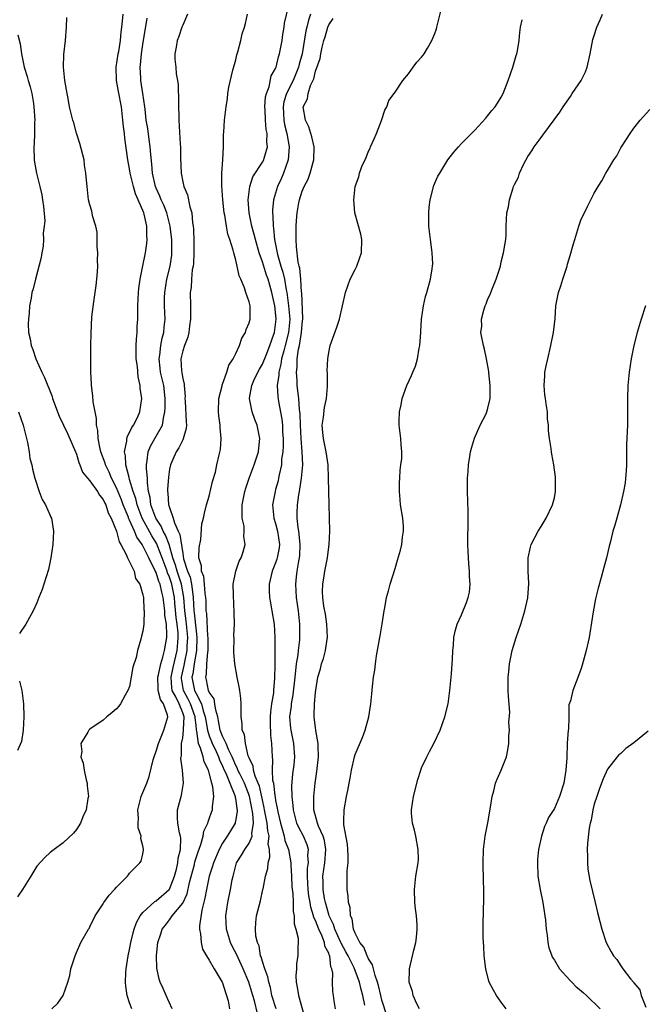
# Model space of a CAD drawing. Units: inches. Extents: x 2500569 to 2502000, y 1497000 to 1500000.
# Drawn here: x 2501328 to 2501423, y 1499652 to 1499800 of the extents above; entities that cross this region are included whole.
import ezdxf

# ---------------------------------------------------------------- set-up
doc = ezdxf.new("R2010")
doc.units = ezdxf.units.IN
doc.header["$MEASUREMENT"] = 0
doc.layers.add('LD24991497_10ft', color=93, linetype='Continuous')

msp = doc.modelspace()

# ---------------------------------------------------------------- linework, layer by layer
at = {"layer": 'LD24991497_10ft'}
for points, elevation in [([(2501367.08, 1499651), (2501366.45, 1499653), (2501366.21, 1499654.21), (2501365.96, 1499655), (2501365.82, 1499655.82), (2501365.35, 1499657), (2501365, 1499658.12), (2501364.82, 1499658.82), (2501364.74, 1499659), (2501364.5, 1499660.5), (2501364.27, 1499661), (2501364.04, 1499661.96), (2501363.98, 1499663), (2501364.01, 1499663.99), (2501364.14, 1499665), (2501364.5, 1499666.5), (2501364.71, 1499667.29), (2501365.09, 1499669), (2501365.1, 1499669.1), (2501365.49, 1499671), (2501365.83, 1499672.17), (2501365.86, 1499673), (2501366.13, 1499673.87), (2501366.05, 1499675), (2501365.87, 1499675.87), (2501366, 1499677), (2501365.81, 1499677.81), (2501365.73, 1499679), (2501365.34, 1499681), (2501365.29, 1499681.29), (2501365, 1499682.48), (2501364.55, 1499684.55), (2501364.38, 1499685), (2501363.92, 1499686.08), (2501363.68, 1499687), (2501363.6, 1499687.6), (2501363, 1499688.82), (2501362.96, 1499688.96), (2501362.88, 1499689.12), (2501362.45, 1499691), (2501362.33, 1499692.33), (2501361.97, 1499693), (2501361.97, 1499693.97), (2501361.79, 1499695), (2501361.78, 1499696.22), (2501361.81, 1499697), (2501361.76, 1499697.76), (2501361.61, 1499699), (2501361.52, 1499699.52), (2501361.19, 1499701), (2501360.84, 1499703), (2501360.72, 1499704.72), (2501360.71, 1499705), (2501360.73, 1499706.73), (2501360.71, 1499707.29), (2501360.78, 1499709), (2501360.77, 1499710.77), (2501360.63, 1499713.37), (2501360.62, 1499715), (2501361, 1499717), (2501361.51, 1499718.49), (2501361.79, 1499719), (2501362.1, 1499719.9), (2501362.42, 1499721), (2501362.21, 1499722.21), (2501362.27, 1499723), (2501362.24, 1499723.76), (2501361.98, 1499725), (2501361.95, 1499725.95), (2501361.98, 1499727), (2501362.34, 1499729), (2501362.49, 1499729.51), (2501362.99, 1499731.01), (2501363.77, 1499733), (2501364.44, 1499735), (2501364.48, 1499735.52), (2501364.64, 1499737), (2501364.22, 1499739), (2501363.88, 1499739.88), (2501363.47, 1499741), (2501363.06, 1499743), (2501363.06, 1499743.06), (2501363.41, 1499745), (2501363.72, 1499745.72), (2501364.33, 1499747), (2501364.56, 1499747.44), (2501365, 1499748.18), (2501365.55, 1499749.55), (2501366.1, 1499751), (2501366.74, 1499752.74), (2501366.82, 1499753), (2501367, 1499754.19), (2501367.08, 1499755), (2501367, 1499756.04), (2501366.89, 1499757), (2501366.54, 1499758.54), (2501366.45, 1499759), (2501366.11, 1499760.11), (2501365.86, 1499761), (2501365.63, 1499761.63), (2501365, 1499763.62), (2501364.51, 1499765), (2501363.94, 1499767), (2501363.77, 1499767.77), (2501363.4, 1499769), (2501362.99, 1499771), (2501362.85, 1499773), (2501363.09, 1499775), (2501363.57, 1499776.43), (2501365, 1499778.64), (2501365.2, 1499779), (2501365.25, 1499779.25), (2501365.76, 1499781), (2501365.67, 1499781.67), (2501365.72, 1499783), (2501365.57, 1499783.57), (2501365.48, 1499785), (2501365.42, 1499786.58), (2501365.39, 1499787), (2501365.49, 1499788.51), (2501365.61, 1499789), (2501366.03, 1499790.03), (2501366.34, 1499791.66), (2501367, 1499792.8), (2501367.05, 1499792.95), (2501367.08, 1499793), (2501367.43, 1499794.57), (2501367.6, 1499795), (2501367.97, 1499797), (2501368.1, 1499797.9), (2501368.28, 1499799), (2501368.36, 1499799.64), (2501369, 1499802.33)], 7750), ([(2501380.45, 1499651.55), (2501380.16, 1499653), (2501379.89, 1499653.89), (2501379.64, 1499655), (2501379, 1499656.74), (2501378.91, 1499656.91), (2501378.89, 1499657), (2501378.82, 1499657.18), (2501377.91, 1499659), (2501377.59, 1499659.59), (2501376.87, 1499660.87), (2501376.83, 1499661), (2501375.91, 1499663), (2501375.7, 1499663.7), (2501375.07, 1499665), (2501375, 1499665.19), (2501374.49, 1499667), (2501374.37, 1499667.63), (2501374.16, 1499669), (2501374.15, 1499670.15), (2501374.12, 1499671), (2501374.39, 1499673), (2501374.55, 1499675), (2501374.35, 1499676.35), (2501374.16, 1499677), (2501373.47, 1499678.53), (2501373.32, 1499679), (2501372.75, 1499681), (2501372.75, 1499682.75), (2501372.74, 1499683), (2501372.95, 1499685), (2501373.23, 1499686.77), (2501373.47, 1499689), (2501373.4, 1499690.6), (2501373.42, 1499691), (2501373.05, 1499692.95), (2501373.05, 1499693.05), (2501373, 1499693.34), (2501372.79, 1499695), (2501372.81, 1499695.19), (2501372.85, 1499697), (2501373, 1499698.68), (2501373.05, 1499699.05), (2501373.38, 1499701), (2501373.74, 1499702.26), (2501373.91, 1499703), (2501374.2, 1499703.8), (2501374.49, 1499705), (2501374.74, 1499706.74), (2501374.79, 1499707), (2501374.71, 1499709), (2501374.5, 1499710.5), (2501374.28, 1499711.72), (2501374.13, 1499713), (2501374.08, 1499713.92), (2501374.1, 1499715), (2501374.3, 1499716.3), (2501374.39, 1499717), (2501374.79, 1499719), (2501375, 1499720.66), (2501375.08, 1499721), (2501375.19, 1499723), (2501375.06, 1499727.06), (2501374.98, 1499731.02), (2501374.9, 1499733), (2501374.62, 1499735), (2501374.5, 1499735.5), (2501374.2, 1499737), (2501374.09, 1499737.91), (2501374.03, 1499739), (2501374.23, 1499740.23), (2501374.35, 1499741.65), (2501374.65, 1499743), (2501374.81, 1499744.81), (2501374.79, 1499745), (2501374.82, 1499746.82), (2501374.78, 1499747.22), (2501374.87, 1499749), (2501375, 1499749.95), (2501375.24, 1499751), (2501376.24, 1499753.76), (2501376.64, 1499755), (2501377.52, 1499759), (2501378.24, 1499761), (2501379, 1499762.5), (2501379.24, 1499763), (2501379.71, 1499764.29), (2501379.93, 1499765), (2501379.97, 1499767), (2501379.82, 1499767.82), (2501378.93, 1499771), (2501378.77, 1499773), (2501378.99, 1499775), (2501379.56, 1499776.44), (2501379.66, 1499777), (2501380, 1499778), (2501380.65, 1499779.35), (2501381, 1499780.32), (2501381.23, 1499780.77), (2501381.31, 1499781), (2501381.84, 1499782.16), (2501382.2, 1499783), (2501382.96, 1499784.96), (2501383.47, 1499786.53), (2501383.78, 1499787), (2501384.05, 1499787.95), (2501385, 1499789.23), (2501386.19, 1499791), (2501387, 1499792), (2501387.72, 1499793), (2501388.28, 1499793.72), (2501389, 1499794.5), (2501389.22, 1499794.78), (2501389.37, 1499795), (2501389.88, 1499795.88), (2501390.56, 1499797), (2501391, 1499798.08), (2501391.24, 1499798.76), (2501391.31, 1499799), (2501392.06, 1499802.06)], 7720), ([(2501333.29, 1499651), (2501334.16, 1499651.84), (2501334.98, 1499653), (2501335.67, 1499655), (2501335.98, 1499656.01), (2501336.15, 1499657), (2501336.78, 1499659), (2501337, 1499659.48), (2501337.66, 1499661), (2501338.78, 1499663), (2501338.88, 1499663.12), (2501339, 1499663.34), (2501339.81, 1499665), (2501341, 1499666.82), (2501341.1, 1499667), (2501341.89, 1499668.11), (2501342.72, 1499669), (2501343, 1499669.34), (2501344.68, 1499671), (2501344.83, 1499671.17), (2501345, 1499671.42), (2501346.56, 1499673), (2501346.74, 1499673.26), (2501347, 1499674.37), (2501347.11, 1499674.89), (2501347.11, 1499675), (2501347.07, 1499675.07), (2501347, 1499675.55), (2501346.69, 1499676.69), (2501346.74, 1499677), (2501346.28, 1499678.28), (2501346.28, 1499679), (2501346.31, 1499679.69), (2501346.21, 1499681), (2501346.72, 1499683), (2501347, 1499683.59), (2501347.57, 1499685), (2501347.96, 1499686.04), (2501348.54, 1499688.54), (2501348.68, 1499689), (2501349, 1499689.85), (2501349.34, 1499691), (2501350.16, 1499693), (2501350.76, 1499695), (2501350.71, 1499695.29), (2501350.09, 1499697), (2501349.63, 1499697.63), (2501349.31, 1499699), (2501349.28, 1499699.28), (2501349.25, 1499701), (2501349.35, 1499701.35), (2501349.69, 1499703), (2501350.01, 1499704.01), (2501350.24, 1499705), (2501350.58, 1499707), (2501350.61, 1499707.39), (2501350.53, 1499709), (2501350.31, 1499710.31), (2501350.29, 1499711), (2501350.21, 1499711.79), (2501350.06, 1499713), (2501349.83, 1499713.83), (2501349.61, 1499715), (2501349.42, 1499715.42), (2501349, 1499716.8), (2501348.92, 1499716.92), (2501348.9, 1499717), (2501348.22, 1499718.22), (2501347.91, 1499719), (2501347, 1499720.81), (2501346.88, 1499721), (2501346.09, 1499722.09), (2501345.73, 1499723), (2501345, 1499724.7), (2501344.9, 1499724.9), (2501344.79, 1499725.21), (2501344.04, 1499727), (2501343.76, 1499727.76), (2501343, 1499729.56), (2501342.26, 1499731), (2501341.9, 1499731.9), (2501341.36, 1499733), (2501341.29, 1499733.29), (2501340.68, 1499735), (2501340.57, 1499735.43), (2501340.27, 1499737), (2501340.22, 1499738.22), (2501340.02, 1499739), (2501340.02, 1499740.02), (2501339.78, 1499741), (2501339.5, 1499742.5), (2501339.45, 1499743.45), (2501339.24, 1499745), (2501339.24, 1499745.24), (2501339.16, 1499747), (2501339.14, 1499748.86), (2501339.15, 1499749.15), (2501339.16, 1499751), (2501339.19, 1499752.81), (2501339.32, 1499755.32), (2501339.58, 1499757.58), (2501339.81, 1499759), (2501339.95, 1499760.05), (2501340.06, 1499761), (2501340.15, 1499762.15), (2501340.19, 1499763), (2501340.16, 1499763.84), (2501340.21, 1499765), (2501340.11, 1499765.89), (2501340.13, 1499767), (2501340.09, 1499768.09), (2501339.88, 1499769), (2501339.41, 1499770.59), (2501339.35, 1499771), (2501339.28, 1499771.28), (2501339, 1499772.21), (2501338.82, 1499773), (2501338.58, 1499775), (2501338.56, 1499775.44), (2501338.42, 1499777), (2501338.22, 1499778.22), (2501338.13, 1499779), (2501337.5, 1499781.5), (2501337, 1499783.06), (2501336.59, 1499784.59), (2501336.45, 1499785), (2501335.94, 1499787), (2501335.73, 1499788.27), (2501335.57, 1499789), (2501335.23, 1499791), (2501335.01, 1499792.99), (2501335.09, 1499794.91), (2501335.33, 1499797), (2501335.48, 1499799), (2501335.52, 1499800.48)], 7800), ([(2501345.33, 1499651), (2501345, 1499651.9), (2501344.64, 1499653), (2501344.41, 1499654.41), (2501344.37, 1499655), (2501344.42, 1499656.43), (2501344.47, 1499657), (2501344.8, 1499659), (2501345, 1499659.91), (2501345.2, 1499661), (2501345.54, 1499662.46), (2501345.68, 1499663), (2501346.02, 1499663.98), (2501346.58, 1499665), (2501347, 1499665.51), (2501348.82, 1499667.18), (2501349, 1499667.28), (2501350.97, 1499669), (2501351, 1499669.04), (2501351.75, 1499671), (2501352.04, 1499672.04), (2501352.27, 1499673), (2501352.32, 1499673.68), (2501352.67, 1499675), (2501352.71, 1499676.71), (2501352.65, 1499677), (2501352.5, 1499677.5), (2501352.28, 1499679), (2501352.2, 1499679.8), (2501352.23, 1499681), (2501352.79, 1499683.21), (2501353.1, 1499685), (2501352.97, 1499687), (2501352.73, 1499688.73), (2501352.75, 1499689), (2501352.8, 1499689.2), (2501352.83, 1499691), (2501353, 1499691.83), (2501353.14, 1499693), (2501353.13, 1499693.13), (2501353.21, 1499695), (2501353, 1499695.63), (2501352.44, 1499697), (2501351.96, 1499698.04), (2501351.43, 1499699), (2501351.37, 1499699.37), (2501351.24, 1499701), (2501351.55, 1499702.45), (2501352.16, 1499705), (2501352.25, 1499706.25), (2501352.33, 1499707), (2501352.31, 1499707.69), (2501352.17, 1499709), (2501352.01, 1499710.01), (2501351.81, 1499712.19), (2501351.75, 1499713), (2501351.38, 1499715), (2501351, 1499716.09), (2501350.71, 1499716.71), (2501350.63, 1499717), (2501350.18, 1499718.18), (2501349.89, 1499719), (2501349.2, 1499720.8), (2501349.1, 1499721.1), (2501348.33, 1499722.33), (2501346.88, 1499725), (2501346.12, 1499727), (2501345.93, 1499727.93), (2501345.52, 1499729), (2501345, 1499730.82), (2501344.91, 1499731.09), (2501344.42, 1499733), (2501344.36, 1499734.36), (2501344.21, 1499735), (2501344.59, 1499736.59), (2501344.6, 1499737), (2501344.66, 1499737.34), (2501345, 1499737.89), (2501345.33, 1499738.67), (2501345.59, 1499739), (2501346.18, 1499740.18), (2501346.52, 1499741), (2501346.82, 1499743), (2501346.6, 1499744.6), (2501346.59, 1499745), (2501346.28, 1499746.28), (2501346.17, 1499747.83), (2501346, 1499749), (2501345.99, 1499751), (2501346.01, 1499751.99), (2501346.12, 1499753), (2501346.14, 1499753.86), (2501346.21, 1499755), (2501346.25, 1499757), (2501346.34, 1499759), (2501346.39, 1499759.61), (2501346.58, 1499761), (2501347, 1499763.04), (2501347.37, 1499765), (2501347.58, 1499766.42), (2501347.63, 1499767), (2501347.57, 1499767.57), (2501347.59, 1499769), (2501347.19, 1499770.81), (2501347.14, 1499771), (2501346.3, 1499773), (2501345.89, 1499773.89), (2501345.59, 1499775), (2501345.1, 1499777), (2501345, 1499777.64), (2501344.71, 1499779), (2501344.27, 1499782.27), (2501344.2, 1499783), (2501344.06, 1499784.06), (2501343.99, 1499785), (2501343.75, 1499787), (2501343.3, 1499789.3), (2501343, 1499791), (2501342.99, 1499793), (2501343.29, 1499795), (2501343.36, 1499795.36), (2501343.62, 1499797), (2501343.74, 1499798.26), (2501343.84, 1499799), (2501343.94, 1499799.94), (2501344.03, 1499801)], 7790), ([(2501351.41, 1499651), (2501350.49, 1499653), (2501350.06, 1499654.06), (2501349.62, 1499655), (2501349.46, 1499655.46), (2501349.1, 1499657.1), (2501349.03, 1499659.03), (2501349.25, 1499661), (2501349.72, 1499662.28), (2501349.92, 1499663), (2501350.4, 1499663.6), (2501351, 1499664.41), (2501351.42, 1499665), (2501353, 1499666.9), (2501353.67, 1499668.33), (2501354.03, 1499670.03), (2501354.75, 1499672.75), (2501354.84, 1499673.16), (2501355.34, 1499674.66), (2501355.75, 1499675.75), (2501356.08, 1499677), (2501356.2, 1499677.8), (2501356.79, 1499679), (2501356.82, 1499679.18), (2501357, 1499679.63), (2501357.35, 1499680.65), (2501357.48, 1499681), (2501357.48, 1499681.48), (2501357.7, 1499683), (2501357.56, 1499684.44), (2501357.39, 1499685), (2501357, 1499686.59), (2501356.88, 1499687), (2501356.25, 1499688.25), (2501356.08, 1499689), (2501355.7, 1499690.3), (2501355.38, 1499691), (2501355.12, 1499692.88), (2501355.07, 1499693.07), (2501355, 1499693.76), (2501354.86, 1499694.86), (2501354.87, 1499695), (2501354.16, 1499697), (2501353.78, 1499697.78), (2501353.12, 1499699), (2501352.82, 1499700.82), (2501352.8, 1499701), (2501353.23, 1499702.77), (2501353.31, 1499703.31), (2501353.67, 1499705), (2501353.68, 1499705.68), (2501353.76, 1499707), (2501353.51, 1499709.51), (2501353.3, 1499711), (2501353.16, 1499713), (2501352.82, 1499715), (2501352.14, 1499717), (2501351.9, 1499717.9), (2501351.52, 1499719), (2501350.94, 1499721), (2501350.41, 1499722.41), (2501350.07, 1499723), (2501349.77, 1499723.77), (2501348.95, 1499725), (2501348.2, 1499727), (2501348.08, 1499728.08), (2501347.84, 1499729), (2501347.67, 1499730.33), (2501347.67, 1499731), (2501347.52, 1499732.48), (2501347.54, 1499733), (2501347.66, 1499733.66), (2501347.77, 1499735), (2501348.14, 1499735.86), (2501348.79, 1499737), (2501349, 1499737.33), (2501349.94, 1499739), (2501350.08, 1499740.08), (2501350.32, 1499741), (2501350.36, 1499741.64), (2501350.36, 1499743), (2501350.13, 1499745), (2501349.67, 1499747), (2501349.61, 1499747.61), (2501349.44, 1499749), (2501349.54, 1499749.54), (2501349.68, 1499751), (2501349.88, 1499752.12), (2501350.14, 1499753), (2501350.2, 1499753.8), (2501350.34, 1499755), (2501350.26, 1499757), (2501350.26, 1499758.26), (2501350.28, 1499759), (2501350.6, 1499761), (2501351.1, 1499763), (2501351.34, 1499764.66), (2501351.38, 1499765), (2501351.37, 1499766.63), (2501351.36, 1499767), (2501351.33, 1499767.33), (2501351.11, 1499769), (2501350.6, 1499771), (2501350.16, 1499772.16), (2501349.77, 1499773), (2501349.56, 1499773.56), (2501349, 1499774.72), (2501348.89, 1499775), (2501348.43, 1499777), (2501348.35, 1499778.35), (2501348.18, 1499779.82), (2501348.1, 1499781), (2501347.93, 1499782.07), (2501347.72, 1499783.72), (2501347.5, 1499785), (2501347.32, 1499786.68), (2501347.3, 1499787), (2501347.01, 1499789.01), (2501346.68, 1499791), (2501346.67, 1499791.33), (2501346.59, 1499793), (2501346.64, 1499793.36), (2501346.8, 1499795), (2501347, 1499796.41), (2501347.64, 1499800.36)], 7780), ([(2501353.72, 1499801), (2501353, 1499799.34), (2501352.87, 1499799), (2501352.39, 1499797.61), (2501352.16, 1499797), (2501352.03, 1499796.03), (2501351.83, 1499795), (2501351.82, 1499794.18), (2501351.98, 1499793), (2501352.02, 1499791.98), (2501352.22, 1499791), (2501352.32, 1499790.32), (2501352.43, 1499785), (2501352.6, 1499781.4), (2501352.64, 1499781), (2501352.67, 1499779.33), (2501352.74, 1499777), (2501353, 1499775.68), (2501353.15, 1499775), (2501353.72, 1499773.72), (2501354.06, 1499771.94), (2501354.36, 1499771), (2501354.48, 1499769.52), (2501354.58, 1499769), (2501354.62, 1499768.62), (2501354.66, 1499766.66), (2501354.67, 1499765), (2501354.6, 1499763.4), (2501354.56, 1499763), (2501354.44, 1499762.44), (2501354.31, 1499761), (2501354.25, 1499759.75), (2501354.13, 1499759), (2501354.15, 1499757), (2501354.18, 1499756.18), (2501354.16, 1499755), (2501354.04, 1499753.96), (2501353.9, 1499753), (2501353.75, 1499752.25), (2501353.25, 1499751), (2501353, 1499750.2), (2501352.73, 1499749), (2501352.82, 1499747.18), (2501352.84, 1499747), (2501352.88, 1499746.88), (2501353, 1499746.03), (2501353.21, 1499745.21), (2501353.21, 1499745), (2501353.35, 1499743.35), (2501353.34, 1499743), (2501353.36, 1499742.64), (2501353.53, 1499739.53), (2501353.57, 1499739), (2501353.52, 1499738.48), (2501353.08, 1499736.92), (2501353, 1499736.81), (2501352.42, 1499735.58), (2501351.99, 1499735), (2501351.14, 1499733), (2501351, 1499732.36), (2501350.83, 1499731.17), (2501350.69, 1499729.31), (2501350.69, 1499729), (2501350.74, 1499728.74), (2501350.86, 1499727), (2501350.91, 1499726.91), (2501351, 1499726.57), (2501351.56, 1499725), (2501351.74, 1499724.26), (2501352.32, 1499723), (2501352.54, 1499722.54), (2501353, 1499719.66), (2501353.14, 1499718.86), (2501353.72, 1499717), (2501354.1, 1499716.1), (2501354.34, 1499715), (2501354.51, 1499713.49), (2501354.59, 1499713), (2501354.68, 1499711), (2501354.72, 1499710.72), (2501355, 1499707.96), (2501355.11, 1499707), (2501355.05, 1499705), (2501354.73, 1499703), (2501354.51, 1499701.49), (2501354.39, 1499701), (2501354.48, 1499700.48), (2501354.76, 1499699), (2501355, 1499698.53), (2501355.83, 1499697), (2501356.1, 1499695.9), (2501356.4, 1499695), (2501356.46, 1499694.46), (2501356.72, 1499693), (2501357, 1499692.14), (2501357.32, 1499691.32), (2501357.44, 1499691), (2501357.88, 1499690.12), (2501358.4, 1499689), (2501358.54, 1499688.54), (2501359, 1499687.59), (2501359.25, 1499687), (2501359.47, 1499686.53), (2501360.08, 1499685), (2501360.87, 1499683.13), (2501360.91, 1499683), (2501360.91, 1499682.91), (2501361, 1499682.42), (2501361.15, 1499681.15), (2501361.19, 1499681), (2501361.2, 1499680.8), (2501361, 1499679.56), (2501360.91, 1499679.09), (2501360.88, 1499679), (2501360.19, 1499677.81), (2501359.7, 1499677), (2501359, 1499675.97), (2501358.47, 1499675), (2501357.63, 1499673), (2501357.5, 1499672.5), (2501356.99, 1499671), (2501356.58, 1499669), (2501356.35, 1499667.65), (2501355.86, 1499665.86), (2501355.52, 1499663.52), (2501355.53, 1499663), (2501355.69, 1499662.31), (2501355.78, 1499661), (2501356, 1499660), (2501356.57, 1499659), (2501357, 1499658.31), (2501357.73, 1499657), (2501358.95, 1499655), (2501359, 1499654.89), (2501359.43, 1499653.43), (2501359.61, 1499653), (2501359.83, 1499652.17), (2501360.05, 1499651)], 7770), ([(2501364.29, 1499650.29), (2501363.79, 1499652.21), (2501363.54, 1499653), (2501362.96, 1499655), (2501362.13, 1499657), (2501361.35, 1499658.65), (2501361.14, 1499659.14), (2501360.45, 1499660.45), (2501360.2, 1499661), (2501359.6, 1499663), (2501359.49, 1499665), (2501359.78, 1499667), (2501360.19, 1499669), (2501360.46, 1499670.46), (2501360.58, 1499671), (2501361, 1499672.62), (2501361.12, 1499673), (2501361.84, 1499674.16), (2501362.35, 1499675), (2501363, 1499675.96), (2501363.45, 1499677), (2501363.41, 1499677.41), (2501363.67, 1499679), (2501363.57, 1499680.43), (2501363.05, 1499683.05), (2501362.29, 1499685), (2501361.6, 1499686.4), (2501361.32, 1499687), (2501361.24, 1499687.24), (2501361, 1499687.7), (2501360.46, 1499689), (2501359.91, 1499690.09), (2501359.54, 1499691), (2501359, 1499692.08), (2501358.63, 1499693), (2501358.41, 1499694.41), (2501358.27, 1499695), (2501357.97, 1499696.03), (2501357.86, 1499697), (2501357.74, 1499697.74), (2501357, 1499698.76), (2501356.9, 1499699), (2501356.59, 1499700.59), (2501356.47, 1499701), (2501356.57, 1499701.43), (2501356.64, 1499703), (2501356.77, 1499704.77), (2501356.82, 1499705), (2501356.82, 1499707), (2501356.8, 1499707.2), (2501356.62, 1499710.62), (2501356.55, 1499711), (2501356.51, 1499712.51), (2501356.48, 1499713), (2501356.39, 1499713.61), (2501356.28, 1499715), (2501356.16, 1499716.16), (2501355.81, 1499717), (2501355.81, 1499717.81), (2501355.44, 1499719), (2501355.46, 1499720.54), (2501355.74, 1499721.74), (2501355.88, 1499724.12), (2501356.11, 1499725), (2501356.26, 1499725.74), (2501356.6, 1499727), (2501357, 1499728.31), (2501357.51, 1499730.49), (2501357.93, 1499731.93), (2501358.16, 1499733), (2501358.51, 1499734.51), (2501358.67, 1499735.33), (2501358.79, 1499737), (2501358.62, 1499738.62), (2501358.62, 1499739), (2501358.43, 1499740.43), (2501358.39, 1499741), (2501358.44, 1499743), (2501358.92, 1499744.92), (2501358.94, 1499745.06), (2501359, 1499745.19), (2501359.63, 1499747), (2501359.93, 1499748.07), (2501360.61, 1499749), (2501361, 1499749.81), (2501361.54, 1499751), (2501361.9, 1499752.1), (2501362.45, 1499753), (2501362.57, 1499753.43), (2501363, 1499754.41), (2501363.14, 1499755), (2501363.14, 1499757), (2501363, 1499757.61), (2501362.51, 1499759), (2501362.31, 1499759.69), (2501361.74, 1499761), (2501361.5, 1499761.5), (2501361.2, 1499763), (2501361, 1499763.87), (2501360.68, 1499765), (2501360.61, 1499765.39), (2501360.1, 1499767), (2501359.79, 1499767.79), (2501359.61, 1499769), (2501359.33, 1499770.67), (2501359.25, 1499771), (2501359.02, 1499773), (2501358.88, 1499775.12), (2501358.91, 1499777), (2501359.03, 1499779.03), (2501359.13, 1499781), (2501359.14, 1499782.86), (2501359.2, 1499783.2), (2501359.28, 1499785), (2501359.52, 1499787), (2501359.74, 1499788.26), (2501359.82, 1499789), (2501359.97, 1499789.97), (2501360.55, 1499792.55), (2501361, 1499794.11), (2501361.17, 1499794.83), (2501361.32, 1499795.32), (2501361.76, 1499797), (2501361.98, 1499798.02), (2501362.3, 1499799), (2501362.44, 1499799.56), (2501362.76, 1499801)], 7760), ([(2501372.27, 1499801), (2501371.94, 1499800.06), (2501371.68, 1499799), (2501371.55, 1499798.45), (2501370.98, 1499795), (2501370.54, 1499793.46), (2501370.43, 1499793), (2501369.63, 1499791), (2501368.62, 1499789), (2501368.24, 1499787.76), (2501368.11, 1499787), (2501368.23, 1499785), (2501368.35, 1499784.35), (2501368.69, 1499783), (2501369.03, 1499781), (2501368.91, 1499779), (2501368.2, 1499777), (2501367.84, 1499776.16), (2501367.26, 1499775), (2501366.68, 1499773), (2501366.55, 1499771.45), (2501366.54, 1499771), (2501366.59, 1499770.59), (2501366.62, 1499769), (2501366.69, 1499768.69), (2501366.82, 1499767), (2501367.26, 1499764.74), (2501367.77, 1499763), (2501368.09, 1499762.09), (2501368.33, 1499761), (2501368.6, 1499759.4), (2501368.69, 1499759), (2501368.95, 1499757), (2501369.12, 1499755), (2501368.95, 1499753), (2501368.44, 1499751), (2501368.21, 1499750.21), (2501367.9, 1499749), (2501367.8, 1499748.2), (2501367.46, 1499747), (2501367.47, 1499746.53), (2501367.23, 1499745), (2501367.33, 1499743.33), (2501367.45, 1499742.55), (2501367.92, 1499739.92), (2501368.01, 1499739), (2501368.05, 1499737.95), (2501368.11, 1499737), (2501368.11, 1499735.89), (2501368.06, 1499735), (2501367.9, 1499733.9), (2501367.86, 1499733), (2501367.53, 1499731.53), (2501367.45, 1499731), (2501367.37, 1499730.63), (2501367, 1499729.29), (2501366.91, 1499729), (2501366.53, 1499727), (2501366.72, 1499725), (2501367, 1499724.15), (2501367.29, 1499723), (2501367.57, 1499721), (2501367.52, 1499720.48), (2501367.25, 1499719), (2501367.2, 1499718.8), (2501367, 1499718.24), (2501366.49, 1499717), (2501366, 1499715), (2501366.02, 1499714.02), (2501366.06, 1499713), (2501366.21, 1499712.21), (2501366.45, 1499711), (2501366.8, 1499709), (2501366.89, 1499707), (2501366.86, 1499705), (2501366.87, 1499702.87), (2501366.84, 1499700.84), (2501366.67, 1499699), (2501366.66, 1499698.66), (2501366.39, 1499697), (2501366.23, 1499695.77), (2501366.18, 1499695), (2501366.17, 1499694.17), (2501366.22, 1499692.22), (2501366.37, 1499691), (2501366.46, 1499689), (2501366.54, 1499688.54), (2501366.5, 1499687), (2501366.55, 1499685.45), (2501366.66, 1499685), (2501366.87, 1499683.13), (2501366.92, 1499682.92), (2501367, 1499682.42), (2501367.25, 1499681.25), (2501367.27, 1499681), (2501367.33, 1499680.67), (2501367.72, 1499679), (2501368.05, 1499677.95), (2501368.29, 1499677), (2501368.39, 1499676.39), (2501368.93, 1499675), (2501369.31, 1499673), (2501369.3, 1499672.7), (2501369.39, 1499671), (2501369.45, 1499669.45), (2501369.49, 1499669), (2501369.57, 1499668.43), (2501369.62, 1499667), (2501369.64, 1499665.64), (2501369.79, 1499665), (2501369.8, 1499663.8), (2501370.06, 1499663), (2501370.37, 1499661.63), (2501370.37, 1499661), (2501370.34, 1499660.34), (2501370.36, 1499659), (2501370.16, 1499657.84), (2501370.13, 1499657), (2501370.05, 1499655.95), (2501370.11, 1499655), (2501370.25, 1499654.25), (2501370.43, 1499653), (2501371.57, 1499649)], 7740), ([(2501376, 1499651), (2501375.83, 1499652.17), (2501375.72, 1499653), (2501375.6, 1499653.6), (2501375.55, 1499655), (2501375.63, 1499656.37), (2501375.49, 1499657), (2501375.32, 1499657.32), (2501375.15, 1499659), (2501375.09, 1499659.09), (2501375, 1499659.38), (2501374.43, 1499660.43), (2501374.35, 1499661), (2501373.95, 1499662.05), (2501373.49, 1499663), (2501373, 1499664.31), (2501372.77, 1499664.77), (2501372.73, 1499665), (2501372.31, 1499666.31), (2501372.21, 1499667), (2501372.02, 1499668.02), (2501371.9, 1499669), (2501371.87, 1499669.87), (2501371.79, 1499671), (2501371.82, 1499672.18), (2501371.94, 1499673), (2501371.87, 1499674.13), (2501371.95, 1499675), (2501371.73, 1499675.73), (2501371.19, 1499677), (2501370.42, 1499678.42), (2501370.18, 1499679), (2501369.67, 1499681), (2501369.64, 1499681.64), (2501369.49, 1499683), (2501369.46, 1499684.54), (2501369.6, 1499686.4), (2501369.77, 1499687.77), (2501369.89, 1499689), (2501369.75, 1499691), (2501369.33, 1499693), (2501369.29, 1499693.29), (2501369.15, 1499695), (2501369.37, 1499696.63), (2501369.4, 1499697), (2501369.64, 1499698.36), (2501369.94, 1499701), (2501370.02, 1499701.98), (2501370.16, 1499703), (2501370.38, 1499704.38), (2501370.43, 1499705), (2501370.63, 1499706.63), (2501370.65, 1499707), (2501370.65, 1499709), (2501370.44, 1499711), (2501370.15, 1499713), (2501370.03, 1499715), (2501370.13, 1499716.13), (2501370.24, 1499717), (2501370.47, 1499718.47), (2501370.59, 1499719), (2501370.63, 1499719.37), (2501370.71, 1499721), (2501370.57, 1499722.57), (2501370.52, 1499723), (2501370.41, 1499723.59), (2501370.26, 1499725), (2501370.24, 1499725.76), (2501370.27, 1499727), (2501370.49, 1499728.49), (2501370.58, 1499729), (2501370.66, 1499729.34), (2501370.92, 1499731), (2501371.09, 1499733), (2501371, 1499735), (2501370.83, 1499737), (2501370.73, 1499739), (2501370.69, 1499740.69), (2501370.61, 1499741.39), (2501370.5, 1499743), (2501370.25, 1499745), (2501370.24, 1499745.76), (2501370.12, 1499747), (2501370.24, 1499747.76), (2501370.25, 1499749), (2501370.44, 1499750.44), (2501370.58, 1499751), (2501370.91, 1499753), (2501371, 1499754.25), (2501371.09, 1499755.09), (2501370.94, 1499758.94), (2501370.92, 1499759.08), (2501370.82, 1499761), (2501370.66, 1499762.66), (2501370.56, 1499763), (2501370.4, 1499763.6), (2501370.12, 1499765.88), (2501370.07, 1499767), (2501370.1, 1499768.1), (2501370.1, 1499769), (2501370.15, 1499769.85), (2501370.25, 1499771), (2501370.52, 1499772.52), (2501370.59, 1499773), (2501371, 1499774.28), (2501371.3, 1499775), (2501371.89, 1499776.11), (2501372.22, 1499777), (2501372.67, 1499778.67), (2501372.77, 1499779), (2501372.79, 1499781), (2501372.47, 1499782.47), (2501372.29, 1499783), (2501372, 1499784), (2501371.48, 1499785), (2501371.16, 1499787), (2501371.8, 1499788.2), (2501371.88, 1499789), (2501372.25, 1499790.25), (2501372.75, 1499791.25), (2501373, 1499792.37), (2501373.71, 1499794.29), (2501373.82, 1499795), (2501374.03, 1499796.03), (2501374.28, 1499797), (2501374.45, 1499797.55), (2501374.85, 1499799), (2501375, 1499799.39), (2501375.69, 1499800.31)], 7730), ([(2501383.82, 1499649.82), (2501383, 1499652.28), (2501382.83, 1499653), (2501382.5, 1499654.5), (2501382.37, 1499655), (2501382, 1499656), (2501381.75, 1499657), (2501381.62, 1499657.62), (2501381, 1499658.54), (2501380.86, 1499658.86), (2501380.78, 1499659), (2501380.3, 1499660.3), (2501379.71, 1499661), (2501379, 1499662.39), (2501378.75, 1499663), (2501378.54, 1499664.54), (2501378.29, 1499665), (2501378.24, 1499666.24), (2501377.96, 1499667), (2501377.95, 1499667.95), (2501377.76, 1499669), (2501377.78, 1499671.78), (2501377.91, 1499673), (2501377.92, 1499674.08), (2501377.88, 1499675), (2501377.81, 1499675.81), (2501377.28, 1499678.72), (2501377.27, 1499679), (2501377.29, 1499679.29), (2501377.33, 1499681), (2501377.7, 1499683), (2501377.89, 1499683.89), (2501378.1, 1499685), (2501378.22, 1499685.78), (2501378.45, 1499687), (2501378.9, 1499689), (2501379, 1499689.35), (2501380.08, 1499691.92), (2501380.48, 1499693), (2501381.02, 1499695), (2501381.33, 1499697), (2501381.51, 1499698.49), (2501381.6, 1499699.6), (2501381.76, 1499701), (2501381.93, 1499702.07), (2501382.03, 1499703), (2501382.21, 1499704.21), (2501382.72, 1499707), (2501382.75, 1499707.25), (2501383.05, 1499709.05), (2501383.33, 1499711), (2501383.44, 1499711.44), (2501383.72, 1499713), (2501384.03, 1499714.03), (2501384.26, 1499715), (2501385, 1499717.41), (2501385.38, 1499718.62), (2501385.84, 1499720.16), (2501386.02, 1499721), (2501386.13, 1499722.13), (2501386.28, 1499723), (2501386.26, 1499723.74), (2501386.16, 1499725), (2501385.83, 1499727), (2501385.78, 1499727.78), (2501385.65, 1499729), (2501385.65, 1499730.35), (2501385.7, 1499731), (2501385.76, 1499732.24), (2501385.89, 1499733), (2501386, 1499734), (2501386.02, 1499735), (2501385.93, 1499736.07), (2501385.89, 1499737), (2501385.61, 1499739), (2501385.6, 1499739.6), (2501385.65, 1499741), (2501385.93, 1499742.07), (2501386.09, 1499743), (2501386.78, 1499745), (2501387.49, 1499746.51), (2501387.65, 1499747), (2501388.09, 1499747.91), (2501388.36, 1499749), (2501388.62, 1499750.62), (2501388.72, 1499751), (2501388.87, 1499753), (2501388.87, 1499753.13), (2501389, 1499755), (2501389.27, 1499757), (2501389.59, 1499758.41), (2501389.8, 1499759), (2501390.36, 1499761), (2501390.59, 1499762.59), (2501390.66, 1499763), (2501390.67, 1499763.33), (2501390.6, 1499765), (2501390.55, 1499765.45), (2501390.33, 1499767), (2501390.1, 1499769), (2501390.06, 1499769.94), (2501390.06, 1499771), (2501390.12, 1499771.88), (2501390.29, 1499773), (2501390.76, 1499774.76), (2501390.8, 1499775), (2501390.85, 1499775.15), (2501391, 1499775.51), (2501391.46, 1499776.54), (2501391.73, 1499777), (2501392.96, 1499779), (2501393.85, 1499780.15), (2501394.55, 1499781), (2501395, 1499781.48), (2501395.78, 1499782.22), (2501396.5, 1499783), (2501397, 1499783.48), (2501398.68, 1499785.32), (2501399, 1499785.7), (2501399.56, 1499786.45), (2501400.1, 1499787), (2501400.45, 1499787.55), (2501401, 1499788.45), (2501401.28, 1499789), (2501402.04, 1499791), (2501402.76, 1499793), (2501403.25, 1499794.75), (2501403.36, 1499795), (2501403.44, 1499795.44), (2501403.7, 1499797), (2501403.8, 1499798.2), (2501403.91, 1499799), (2501404.15, 1499800.15)], 7710), ([(2501388.69, 1499651), (2501388.28, 1499651.72), (2501387.7, 1499653), (2501387.61, 1499653.61), (2501387.1, 1499655), (2501387.16, 1499656.84), (2501387.18, 1499657), (2501387.82, 1499659.82), (2501388.12, 1499661), (2501388.25, 1499661.75), (2501388.32, 1499663), (2501388.33, 1499663.67), (2501388.21, 1499665), (2501388.06, 1499666.06), (2501387.98, 1499667), (2501387.91, 1499669), (2501388.15, 1499671), (2501388.49, 1499673), (2501388.51, 1499673.49), (2501388.5, 1499675), (2501388.12, 1499677), (2501387.93, 1499677.93), (2501387.63, 1499679), (2501387.49, 1499680.51), (2501387.46, 1499681), (2501387.78, 1499683), (2501388.43, 1499685.57), (2501388.87, 1499687), (2501389, 1499687.34), (2501389.77, 1499689), (2501390.19, 1499689.81), (2501390.85, 1499691), (2501391.78, 1499693), (2501392.5, 1499695), (2501393.01, 1499697), (2501393.26, 1499699), (2501393.49, 1499701.49), (2501393.6, 1499703), (2501393.65, 1499703.65), (2501393.7, 1499705), (2501393.78, 1499705.78), (2501393.85, 1499707), (2501394.04, 1499707.96), (2501394.36, 1499709), (2501395, 1499710.39), (2501395.76, 1499712.24), (2501396, 1499713), (2501396.19, 1499713.81), (2501396.3, 1499715), (2501396.19, 1499716.19), (2501396.23, 1499717), (2501396.09, 1499718.09), (2501396.02, 1499719.98), (2501395.96, 1499721), (2501396.01, 1499725), (2501396.01, 1499725.99), (2501395.93, 1499729), (2501395.91, 1499731), (2501396, 1499732), (2501396.04, 1499733), (2501396.28, 1499734.28), (2501396.38, 1499735), (2501396.49, 1499735.51), (2501396.97, 1499737.03), (2501397.84, 1499739), (2501398.71, 1499740.71), (2501398.85, 1499741), (2501399, 1499741.56), (2501399.33, 1499743), (2501399.33, 1499745), (2501399.12, 1499746.88), (2501399.11, 1499747.11), (2501398.77, 1499749), (2501398.46, 1499750.46), (2501398.31, 1499751), (2501397.94, 1499753), (2501398.05, 1499753.95), (2501398.03, 1499755), (2501398.36, 1499756.36), (2501398.58, 1499757), (2501398.71, 1499757.29), (2501399, 1499758.07), (2501399.31, 1499758.69), (2501399.41, 1499759), (2501399.66, 1499759.66), (2501400.24, 1499761), (2501400.86, 1499763), (2501401, 1499763.63), (2501401.36, 1499765), (2501401.57, 1499766.43), (2501401.68, 1499767), (2501401.73, 1499767.73), (2501401.76, 1499769), (2501401.86, 1499771), (2501402.08, 1499771.92), (2501402.25, 1499773), (2501402.77, 1499774.77), (2501402.86, 1499775), (2501402.91, 1499775.09), (2501403, 1499775.31), (2501403.59, 1499776.41), (2501403.76, 1499777), (2501404.42, 1499778.42), (2501405, 1499779.52), (2501405.61, 1499780.39), (2501405.97, 1499781), (2501407, 1499782.39), (2501407.28, 1499782.72), (2501409.82, 1499786.18), (2501410.33, 1499787), (2501411.44, 1499788.56), (2501411.7, 1499789), (2501413.05, 1499791), (2501413.7, 1499792.3), (2501413.96, 1499793), (2501414.42, 1499795), (2501414.82, 1499797.18), (2501415, 1499797.78), (2501415.4, 1499799), (2501415.88, 1499800.12), (2501416.28, 1499801)], 7700), ([(2501328.13, 1499797.87), (2501328.49, 1499796.49), (2501328.7, 1499795), (2501329, 1499793.47), (2501329.12, 1499793), (2501329.57, 1499791.57), (2501329.71, 1499791), (2501330.01, 1499790.01), (2501330.25, 1499789), (2501330.49, 1499787.51), (2501330.58, 1499787), (2501330.71, 1499785), (2501330.68, 1499784.68), (2501330.66, 1499783), (2501330.59, 1499781.41), (2501330.54, 1499781), (2501330.61, 1499779), (2501330.68, 1499778.68), (2501330.96, 1499777), (2501331.49, 1499775), (2501331.75, 1499773.75), (2501331.89, 1499773), (2501332.04, 1499771.96), (2501332.2, 1499769.8), (2501332.12, 1499769), (2501331.97, 1499767.97), (2501332, 1499767), (2501331.98, 1499766.02), (2501331.75, 1499765), (2501331.69, 1499764.31), (2501330.79, 1499761), (2501330.44, 1499759.56), (2501330.28, 1499759), (2501330.16, 1499758.16), (2501329.93, 1499757), (2501329.87, 1499755.87), (2501329.75, 1499755), (2501329.71, 1499754.29), (2501329.78, 1499753), (2501330.01, 1499752.01), (2501330.14, 1499751), (2501330.4, 1499750.4), (2501330.86, 1499749), (2501331.78, 1499747), (2501332.19, 1499746.2), (2501333.31, 1499743.31), (2501333.39, 1499743), (2501333.61, 1499742.39), (2501334.12, 1499741), (2501334.37, 1499740.37), (2501335.02, 1499739), (2501335.67, 1499737.67), (2501336.85, 1499735), (2501336.88, 1499734.88), (2501337, 1499734.61), (2501337.35, 1499733.35), (2501337.51, 1499733), (2501337.91, 1499731.91), (2501338.64, 1499731), (2501339, 1499730.63), (2501340.16, 1499729), (2501340.46, 1499728.46), (2501341, 1499727.8), (2501341.25, 1499727.25), (2501341.39, 1499727), (2501341.76, 1499725.76), (2501342.19, 1499725), (2501343, 1499723.01), (2501343.4, 1499721.4), (2501343.67, 1499721), (2501344.49, 1499719.51), (2501344.68, 1499719), (2501345, 1499718.41), (2501345.66, 1499717), (2501345.9, 1499715.9), (2501346.53, 1499715), (2501347, 1499713.43), (2501347.08, 1499713), (2501347.15, 1499711.15), (2501347.19, 1499711), (2501347.12, 1499709.12), (2501347.14, 1499709), (2501347, 1499707.92), (2501346.8, 1499707.2), (2501346.71, 1499706.71), (2501346.17, 1499705), (2501345.98, 1499703.98), (2501345.5, 1499702.5), (2501345, 1499699.61), (2501344.72, 1499699), (2501344.3, 1499698.3), (2501343.6, 1499697), (2501343.37, 1499696.63), (2501343, 1499696.23), (2501342.35, 1499695.65), (2501341.58, 1499695), (2501341, 1499694.54), (2501339, 1499693.14), (2501338.86, 1499693), (2501338.72, 1499692.72), (2501337.65, 1499691), (2501337.79, 1499689.79), (2501337.65, 1499689), (2501338.02, 1499688.02), (2501338.14, 1499687), (2501338.46, 1499685.54), (2501338.6, 1499685), (2501338.61, 1499684.61), (2501338.78, 1499683), (2501338.7, 1499682.7), (2501338.45, 1499681), (2501337.96, 1499679.96), (2501337.57, 1499679), (2501337, 1499678.02), (2501336.53, 1499677.47), (2501335, 1499676.04), (2501333.63, 1499675), (2501333, 1499674.56), (2501332.21, 1499673.79), (2501331, 1499672.5), (2501330.11, 1499671), (2501328.87, 1499669), (2501328.12, 1499667.88)], 7810), ([(2501401.74, 1499651), (2501401, 1499651.99), (2501400.28, 1499653), (2501399.81, 1499653.81), (2501399.19, 1499655), (2501399.14, 1499655.14), (2501398.66, 1499657), (2501398.44, 1499659), (2501398.38, 1499660.38), (2501398.26, 1499661.74), (2501398.25, 1499663.75), (2501398.38, 1499667.62), (2501398.36, 1499669), (2501398.3, 1499670.3), (2501398.32, 1499671), (2501398.26, 1499672.26), (2501398.26, 1499673), (2501398.31, 1499675), (2501398.58, 1499677), (2501399, 1499679.05), (2501399.38, 1499681.38), (2501399.61, 1499683), (2501399.87, 1499683.87), (2501400.14, 1499685), (2501400.38, 1499685.62), (2501400.99, 1499687), (2501401.78, 1499689), (2501401.98, 1499690.02), (2501402.14, 1499691), (2501402.15, 1499692.15), (2501402.22, 1499693), (2501402.15, 1499694.15), (2501402.27, 1499695.73), (2501402.07, 1499698.07), (2501402.06, 1499699), (2501402.03, 1499700.03), (2501402.04, 1499701), (2501402.14, 1499701.86), (2501402.23, 1499703), (2501402.65, 1499705), (2501403.25, 1499707), (2501403.94, 1499709), (2501404.57, 1499711), (2501404.98, 1499712.98), (2501405.14, 1499715.14), (2501405.03, 1499717), (2501405.03, 1499719), (2501405.39, 1499720.61), (2501405.51, 1499721), (2501406.54, 1499723), (2501407, 1499723.71), (2501407.76, 1499725), (2501408.74, 1499727), (2501409, 1499728.03), (2501409.19, 1499729), (2501409.18, 1499731), (2501409.16, 1499731.16), (2501408.91, 1499733), (2501408.62, 1499734.62), (2501408.56, 1499735), (2501408.51, 1499735.49), (2501408.28, 1499737), (2501408.13, 1499738.13), (2501408.13, 1499739), (2501407.98, 1499739.98), (2501407.95, 1499741), (2501407.79, 1499742.21), (2501407.65, 1499743), (2501407.57, 1499743.57), (2501407.45, 1499745), (2501407.57, 1499746.43), (2501407.59, 1499747), (2501407.84, 1499748.16), (2501408, 1499749), (2501408.48, 1499751), (2501408.87, 1499753), (2501409, 1499754.24), (2501409.11, 1499755.11), (2501409.24, 1499757), (2501409.5, 1499758.5), (2501409.61, 1499759), (2501410, 1499760), (2501410.29, 1499761), (2501410.93, 1499763), (2501411, 1499763.28), (2501411.4, 1499764.6), (2501411.82, 1499766.18), (2501412.07, 1499767), (2501412.68, 1499769), (2501413, 1499769.93), (2501413.98, 1499771.98), (2501414.48, 1499773), (2501415, 1499774.01), (2501415.58, 1499775), (2501416.16, 1499775.84), (2501416.76, 1499777), (2501417, 1499777.4), (2501417.98, 1499779), (2501418.39, 1499779.61), (2501419, 1499780.81), (2501419.11, 1499781), (2501419.88, 1499782.12), (2501420.44, 1499783), (2501421, 1499783.8), (2501421.95, 1499785), (2501423.38, 1499786.62)], 7690), ([(2501422.74, 1499757), (2501422.09, 1499755), (2501421.48, 1499753), (2501420.97, 1499751), (2501420.58, 1499749), (2501420.25, 1499747), (2501420.05, 1499745), (2501420.02, 1499743), (2501420.04, 1499741), (2501420.01, 1499740.01), (2501420, 1499739), (2501419.89, 1499736.1), (2501419.88, 1499733.88), (2501419.85, 1499733), (2501419.81, 1499732.19), (2501419.67, 1499730.33), (2501419.44, 1499729), (2501418.99, 1499727), (2501418.44, 1499725), (2501418.09, 1499723.91), (2501417.83, 1499723), (2501417.46, 1499721.46), (2501417.25, 1499720.75), (2501416.86, 1499719), (2501416.45, 1499717.55), (2501416.05, 1499716.05), (2501415.58, 1499714.42), (2501415.21, 1499712.79), (2501414.85, 1499710.85), (2501414.37, 1499707.63), (2501414.24, 1499707), (2501413.78, 1499705), (2501413.2, 1499702.8), (2501413, 1499702.15), (2501412.31, 1499700.31), (2501411.76, 1499699), (2501411.42, 1499697.42), (2501411.19, 1499696.81), (2501411.16, 1499695), (2501411.11, 1499693.11), (2501411.08, 1499693), (2501410.95, 1499691.05), (2501410.86, 1499688.86), (2501410.74, 1499687), (2501410.41, 1499685), (2501409.78, 1499683), (2501409, 1499681.17), (2501408.14, 1499679.86), (2501407.78, 1499679), (2501407.53, 1499678.47), (2501407.08, 1499677), (2501406.63, 1499675), (2501406.48, 1499673.52), (2501406.44, 1499673), (2501406.53, 1499671), (2501406.84, 1499669), (2501407.25, 1499667), (2501407.57, 1499665), (2501407.66, 1499664.34), (2501407.76, 1499663), (2501407.92, 1499662.08), (2501408, 1499661), (2501408.17, 1499660.17), (2501408.72, 1499658.72), (2501409, 1499658.34), (2501409.79, 1499657), (2501411.31, 1499655.31), (2501411.62, 1499655), (2501412.28, 1499654.28), (2501413, 1499653.73), (2501413.38, 1499653.38), (2501413.82, 1499653), (2501415.88, 1499651)], 7680), ([(2501328.27, 1499741), (2501328.97, 1499739), (2501329.45, 1499737), (2501329.63, 1499736.37), (2501329.84, 1499735), (2501329.97, 1499733.97), (2501330.24, 1499733), (2501330.36, 1499732.36), (2501330.7, 1499731), (2501331.37, 1499729), (2501331.81, 1499727.81), (2501332.3, 1499727), (2501333, 1499725.36), (2501333.12, 1499725.12), (2501333.2, 1499725), (2501333.55, 1499723), (2501333.42, 1499721), (2501333.11, 1499719), (2501332.75, 1499717.25), (2501332.08, 1499715), (2501331.8, 1499714.2), (2501331.32, 1499713), (2501331, 1499712.21), (2501330.46, 1499711), (2501329.37, 1499709), (2501328.41, 1499707.59)], 7820), ([(2501328.41, 1499700.41), (2501328.74, 1499699), (2501329.01, 1499697), (2501329.04, 1499695), (2501328.97, 1499693), (2501328.69, 1499691.31), (2501328.08, 1499689.92)], 7820), ([(2501423.15, 1499692.85), (2501421, 1499691.12), (2501419.77, 1499690.23), (2501419, 1499689.5), (2501418.72, 1499689.28), (2501418.47, 1499689), (2501417, 1499687.11), (2501416.35, 1499685.65), (2501415.8, 1499684.2), (2501415.38, 1499683), (2501415, 1499681.83), (2501414.81, 1499681), (2501414.55, 1499679.45), (2501414.4, 1499679), (2501414.23, 1499678.23), (2501413.99, 1499675.99), (2501413.96, 1499675), (2501413.99, 1499674.01), (2501413.98, 1499673), (2501414.06, 1499672.06), (2501414.33, 1499670.33), (2501415.16, 1499667), (2501415.5, 1499665.5), (2501415.87, 1499664.13), (2501416.14, 1499663), (2501416.83, 1499661), (2501417.57, 1499659.57), (2501417.91, 1499659), (2501418.41, 1499658.41), (2501419, 1499657.45), (2501419.33, 1499657), (2501420.49, 1499655.51), (2501420.96, 1499654.96), (2501421, 1499654.89), (2501421.86, 1499653.86), (2501422.09, 1499653), (2501422.79, 1499651.21)], 7670)]:
    msp.add_lwpolyline(points, dxfattribs=dict(at, elevation=elevation))

doc.saveas('drawing.dxf')
